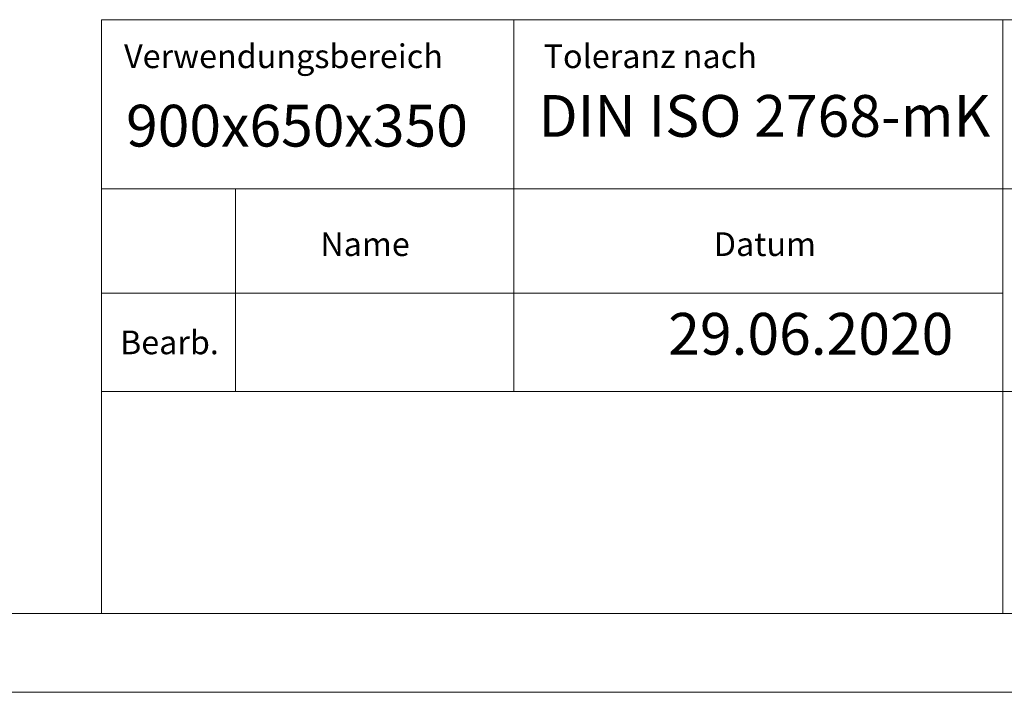
# Model space of a CAD drawing. Units: millimetres. Extents: x 5 to 415, y 5 to 292.
# Drawn here: x 269 to 331, y 5 to 48 of the extents above; entities that cross this region are included whole.
import ezdxf

# ---------------------------------------------------------------- set-up
doc = ezdxf.new("R2010")
doc.units = ezdxf.units.MM
doc.layers.add('BEMAßUNG', color=96, linetype='Continuous')
doc.styles.add('SLDTEXTSTYLE0', font='TXT', dxfattribs={"width": 0.75})

msp = doc.modelspace()

# ---------------------------------------------------------------- linework, layer by layer
at = {"color": 7, "linetype": 'Continuous', "lineweight": 0}
for p, q in [((410, 47.5876), (273.8785, 47.5876)), ((273.8785, 47.5876), (273.8785, 10)), ((299.9666, 24.0416), (299.9666, 47.5876)), ((330.9145, 47.5876), (330.9145, 36.8863)), ((273.8785, 36.8863), (410, 36.8863)), ((282.3631, 36.8863), (282.3631, 24.0416)), ((330.9145, 36.8863), (330.9145, 10)), ((273.8785, 30.2789), (330.9145, 30.2789)), ((273.8785, 24.0416), (410, 24.0416)), ((10, 10), (273.8785, 10)), ((410, 10), (273.8785, 10)), ((5, 5), (415, 5))]:
    msp.add_line(p, q, dxfattribs=at)

# ---------------------------------------------------------------- texts
at = {"color": 7, "linetype": 'Continuous', "lineweight": 0, "attachment_point": 1, "style": 'SLDTEXTSTYLE0'}
for s, insert, char_height in [('Verwendungsbereich', (275.3056, 46.0215), 1.5), ('Toleranz nach', (301.8538, 46.0215), 1.5), ('DIN ISO 2768-mK', (301.5269, 42.8172), 2.645833), ('Name', (287.723, 34.1245), 1.5), ('Datum', (312.6198, 34.1245), 1.5), ('29.06.2020', (309.7398, 29.0208), 2.64583), ('Bearb.', (275.0513, 27.9047), 1.4986)]:
    msp.add_mtext(s, dxfattribs=dict(at, insert=insert, char_height=char_height))
at = {"layer": 'BEMAßUNG', "insert": (275.433, 42.1994), "char_height": 2.645833, "attachment_point": 1, "style": 'SLDTEXTSTYLE0'}
msp.add_mtext('900x650x350', dxfattribs=at)

doc.saveas('drawing.dxf')
